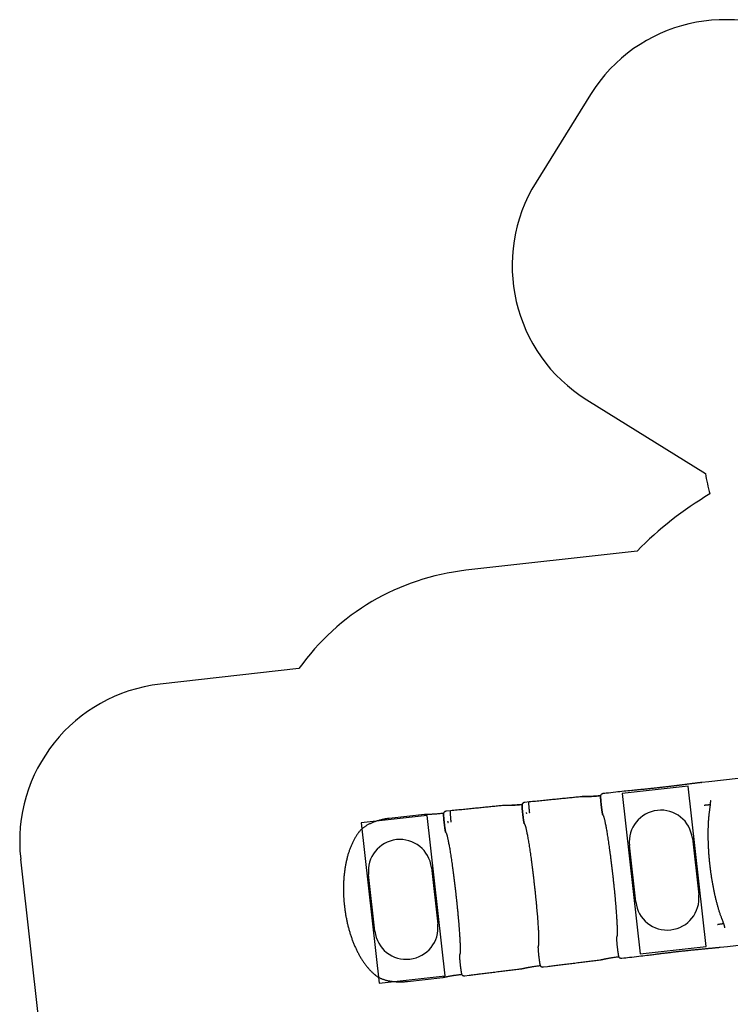
# Model space of a CAD drawing. Units: millimetres. Extents: x 2624 to 17132, y 7065 to 23045.
# Drawn here: x 2624 to 7115, y 16819 to 23045 of the extents above; entities that cross this region are included whole.
import ezdxf

# ---------------------------------------------------------------- set-up
doc = ezdxf.new("R2010")
doc.units = ezdxf.units.MM
doc.header["$LTSCALE"] = 100
for name, color, linetype in [('OTWORY_MONTAŻOWE', 1, 'Continuous'), ('STREFA', 102, 'Continuous'), ('WYLEWKI_BETONOWE', 52, 'Continuous')]:
    doc.layers.add(name, color=color, linetype=linetype)

msp = doc.modelspace()

# ---------------------------------------------------------------- linework, layer by layer
at = {"color": 7, "linetype": 'Continuous', "lineweight": 25}
for p, q in [((7305.4, 18263.5), (6980.4, 18227)), ((6933.6, 18221.8), (6934.4, 18221.9)), ((6980.4, 18227), (6934.4, 18221.9)), ((5843.4, 18098.8), (5816.5, 18095.8)), ((6950.9, 18078.8), (6950.7, 18078.8)), ((6989.3, 18103.8), (6989.3, 18103.5)), ((5182.2, 18019.6), (4959.3, 17994.6)), ((4959.3, 17994.5), (4959.5, 17994.5)), ((5182.2, 18019.6), (5182.2, 18019.6)), ((5347.2, 18043.1), (5320.3, 18040.1)), ((5824.8, 18031.9), (5827.7, 18024.8)), ((5847.5, 18027), (5847.5, 18028.2)), ((5328.6, 17976.2), (5331.5, 17969.1)), ((5351.3, 17971.3), (5351.3, 17972.4)), ((4766.6, 17906), (4767.1, 17906.6)), ((7035.2, 17323.5), (7036.3, 17323.7)), ((7078.7, 17308), (7078.7, 17307.7)), ((7051.5, 17180.4), (7097.4, 17185.6)), ((7097.4, 17185.6), (7422.3, 17222.1)), ((5933.3, 17055.4), (5960.2, 17058.4)), ((5960.2, 17058.4), (5960.3, 17058.4)), ((4867.5, 17007.6), (4868.1, 17007.1)), ((5435.1, 16999.5), (5434.9, 16999.5)), ((5436.2, 16999.6), (5437.2, 16999.6)), ((5437.2, 16999.6), (5464, 17002.6)), ((5464, 17002.7), (5464.1, 17002.7)), ((5931.3, 17055.2), (5931.1, 17055.2)), ((5932.4, 17055.3), (5933.3, 17055.4)), ((5074.9, 16963.9), (5298, 16988.9)), ((5298, 16989), (5298, 16989))]:
    msp.add_line(p, q, dxfattribs=at)
at = {"color": 7, "linetype": 'Continuous', "lineweight": 25, "flags": 128}
for points in [[(5847.5, 18028.2), (5846.8, 18034.7), (5846.1, 18041.3), (5845.4, 18048.3), (5844.8, 18055.1), (5844.2, 18061.6), (5843.7, 18067.8), (5843.3, 18073.5), (5843, 18078.8), (5842.7, 18083.5), (5842.6, 18087.7), (5842.5, 18091.3), (5842.6, 18094.2), (5842.7, 18096.4), (5842.9, 18097.9), (5843.2, 18098.7), (5843.4, 18098.8)], [(5843.9, 18098.5), (5843.6, 18098.8), (5843.6, 18098.8), (5843.6, 18098.8)], [(5351.3, 17972.4), (5350.6, 17979), (5349.9, 17985.5), (5349.2, 17992.5), (5348.6, 17999.3), (5348, 18005.9), (5347.5, 18012), (5347.1, 18017.8), (5346.8, 18023.1), (5346.5, 18027.8), (5346.4, 18032), (5346.3, 18035.5), (5346.4, 18038.4), (5346.5, 18040.7), (5346.7, 18042.2), (5347, 18043), (5347.2, 18043)], [(5347.7, 18042.7), (5347.4, 18043.1), (5347.4, 18043.1), (5347.4, 18043.1)], [(6409.6, 17120.3), (6409.6, 17120.4), (6409.6, 17120.4), (6409.6, 17120.4)]]:
    msp.add_lwpolyline(points, dxfattribs=at)
at = {"color": 7, "linetype": 'Continuous', "lineweight": 25}
for centre, radius, start, end in [((5185.5, 17989.8), 30, 86.88499, 96.42804), ((6426.6, 17112.6), 1.68, 258.73912, 273.4423), ((5294.6, 17018.8), 30, 276.38858, 285.92726)]:
    msp.add_arc(centre, radius, start, end, dxfattribs=at)
for points, knots in [([(6933.6, 18221.8), (6931.3, 18221.5), (6926, 18220.9), (6917.5, 18219.9), (6908.2, 18218.8), (6898.7, 18217.6), (6889, 18216.4), (6879.2, 18215.1), (6869.2, 18213.8), (6859, 18212.5), (6848.7, 18211.1), (6838.3, 18209.8), (6827.8, 18208.4), (6817.1, 18207), (6806.2, 18205.6), (6795.1, 18204.2), (6783.9, 18202.8), (6772.6, 18201.4), (6761.1, 18199.9), (6749.5, 18198.5), (6737.8, 18197.1), (6726, 18195.7), (6713.9, 18194.3), (6701.8, 18192.8), (6689.5, 18191.4), (6677.2, 18190), (6664.7, 18188.6), (6652.2, 18187.3), (6639.5, 18185.9), (6626.8, 18184.5), (6614, 18183.2), (6601.2, 18181.8), (6588.2, 18180.5), (6575.2, 18179.1), (6562.1, 18177.8), (6548.9, 18176.5), (6535.7, 18175.2), (6522.7, 18173.9), (6514.1, 18173), (6509.9, 18172.6)], [0, 0, 0, 0, 0.0226084, 0.0516869, 0.0804753, 0.1090282, 0.1373937, 0.1656157, 0.1937344, 0.2217853, 0.249523, 0.2768214, 0.3041316, 0.3314285, 0.358688, 0.385887, 0.4130019, 0.4400085, 0.4669106, 0.4936528, 0.5204134, 0.5472094, 0.574025, 0.6008437, 0.6276457, 0.6544161, 0.6811406, 0.707778, 0.7343888, 0.7610016, 0.7875999, 0.8142058, 0.8408341, 0.8675068, 0.894246, 0.9210741, 0.9479058, 0.974563, 1, 1, 1, 1]), ([(6174.5, 18131.9), (6173.5, 18131.8), (6161.9, 18130.6), (6139.4, 18128.2), (6106.6, 18124.9), (6072.6, 18121.4), (6037.4, 18117.9), (6001, 18114.3), (5963.4, 18110.5), (5924.6, 18106.6), (5884.6, 18102.6), (5857.6, 18099.9), (5843.9, 18098.5)], [0, 0, 0, 0, 0.0095151, 0.1051155, 0.2043391, 0.3071841, 0.4136467, 0.5237214, 0.6374002, 0.7546726, 0.8755362, 1, 1, 1, 1]), ([(6295.3, 18136.8), (6290, 18136.2), (6280.9, 18135.3), (6267.9, 18134.2), (6255.4, 18133.2), (6242.1, 18132.4), (6229.6, 18131.9), (6218.8, 18131.6), (6209.6, 18131.5), (6200.8, 18131.6), (6194, 18131.7), (6188.9, 18131.8), (6185.1, 18131.8), (6181.5, 18131.9), (6178.4, 18132), (6176.1, 18132), (6174.9, 18131.9), (6174.6, 18131.9), (6174.5, 18131.9)], [0, 0, 0, 0, 0.114762, 0.199272, 0.283776, 0.387644, 0.491474, 0.562693, 0.633975, 0.705086, 0.773588, 0.808445, 0.843293, 0.884717, 0.926785, 0.959679, 0.993167, 1, 1, 1, 1]), ([(6295.2, 18138.1), (6293.9, 18138), (6288.7, 18137.5), (6280, 18136.6), (6269.3, 18135.7), (6259.5, 18134.9), (6250.3, 18134.3), (6241.6, 18133.7), (6233.7, 18133.3), (6226.5, 18133), (6220, 18132.7), (6214, 18132.6), (6208.5, 18132.4), (6203.5, 18132.3), (6199, 18132.3), (6194.9, 18132.3), (6191.2, 18132.2), (6187.7, 18132.2), (6184.6, 18132.2), (6181.7, 18132.2), (6179.2, 18132.2), (6177.1, 18132.1), (6175.7, 18132), (6175.1, 18131.9), (6174.9, 18131.9)], [0, 0, 0, 0, 0.030117, 0.119199, 0.200541, 0.276021, 0.346802, 0.413704, 0.476736, 0.532847, 0.583677, 0.630936, 0.675599, 0.717974, 0.756071, 0.791221, 0.824371, 0.859437, 0.889007, 0.920994, 0.952745, 0.979472, 0.996194, 1, 1, 1, 1]), ([(6309.4, 18016.9), (6309.3, 18017), (6309.1, 18017.2), (6308.7, 18018.6), (6308.1, 18020.9), (6307.4, 18024.1), (6306.6, 18028), (6305.8, 18032.5), (6305, 18037.7), (6304.1, 18043.5), (6303.2, 18049.7), (6302.3, 18056.3), (6301.4, 18063.2), (6300.5, 18070.3), (6299.7, 18077.5), (6298.9, 18084.7), (6298.2, 18091.9), (6297.5, 18098.8), (6296.9, 18105.5), (6296.4, 18111.8), (6296, 18117.6), (6295.6, 18122.9), (6295.4, 18127.6), (6295.3, 18131.7), (6295.2, 18135), (6295.3, 18136.6), (6295.3, 18137.4)], [0, 0, 0, 0, 0.016243, 0.058824, 0.101705, 0.144569, 0.18715, 0.230038, 0.272896, 0.315477, 0.358371, 0.401222, 0.443802, 0.486702, 0.529527, 0.572107, 0.615031, 0.65783, 0.700409, 0.743358, 0.786154, 0.828731, 0.871682, 0.914492, 0.957068, 1, 1, 1, 1]), ([(6305.2, 18149.1), (6304.7, 18148.9), (6303.6, 18148.4), (6301.9, 18147.4), (6300.2, 18146.2), (6298.7, 18144.9), (6297.4, 18143.5), (6296.4, 18141.9), (6295.7, 18140.4), (6295.4, 18139.2), (6295.3, 18138.5), (6295.3, 18138.2), (6295.3, 18138.1), (6295.3, 18138), (6295.3, 18138), (6295.3, 18138)], [0, 0, 0, 0, 0.083732, 0.202848, 0.324969, 0.45293, 0.573408, 0.702751, 0.829737, 0.928087, 0.964556, 0.988814, 0.998447, 0.999734, 1, 1, 1, 1]), ([(6295.4, 18138.9), (6295.4, 18138.2), (6295.3, 18136.8), (6295.3, 18134), (6295.4, 18130.6), (6295.5, 18126.9), (6295.7, 18122.9), (6296, 18118.8), (6296.3, 18114), (6296.7, 18108.5), (6297.3, 18102.4), (6297.8, 18096.6), (6298.3, 18091.3), (6298.8, 18086.3), (6299.4, 18081.1), (6300, 18075.5), (6300.7, 18069.7), (6301.5, 18063.2), (6302.4, 18056.1), (6303.3, 18049.2), (6304.2, 18043.2), (6304.9, 18038.3), (6305.7, 18033.5), (6306.4, 18029.2), (6307.2, 18025.3), (6307.8, 18022.3), (6308.4, 18019.8), (6309, 18017.7), (6309.8, 18015.7), (6310.9, 18013.9), (6311.8, 18013.1), (6312.3, 18012.6)], [0, 0, 0, 0, 0.036486, 0.07408, 0.110061, 0.144435, 0.177206, 0.208375, 0.237949, 0.279311, 0.317104, 0.351334, 0.382009, 0.409523, 0.436034, 0.47033, 0.503433, 0.535344, 0.581251, 0.628973, 0.662575, 0.697586, 0.733459, 0.769908, 0.806937, 0.844981, 0.870381, 0.898399, 0.929192, 0.962968, 1, 1, 1, 1]), ([(6295.3, 18138), (6295.3, 18138), (6295.3, 18138), (6295.3, 18138), (6295.3, 18138), (6295.3, 18138), (6295.3, 18138), (6295.3, 18138)], [0, 0, 0, 0, 0.077555, 0.190067, 0.354452, 0.672499, 1, 1, 1, 1]), ([(6309, 18150.9), (6308.8, 18150.8), (6308.1, 18150.5), (6306.9, 18149.9), (6305.8, 18149.4), (6305.2, 18149.2), (6305.2, 18149.2)], [0, 0, 0, 0, 0.203079, 0.585363, 0.982478, 1, 1, 1, 1]), ([(6309.9, 18151.1), (6309.8, 18151.1), (6309.5, 18151.1), (6309.3, 18151), (6309, 18150.8)], [0, 0, 0, 0, 0.149164, 1, 1, 1, 1]), ([(6312.2, 18151.5), (6312.2, 18151.5), (6311.7, 18151.4), (6311, 18151.3), (6310.1, 18151.2), (6309.8, 18151.1)], [0, 0, 0, 0, 0.104143, 0.661121, 1, 1, 1, 1]), ([(6312.7, 18151.5), (6312.6, 18151.5), (6312.4, 18151.5), (6311.4, 18151.4), (6310.5, 18151.2), (6310, 18151.2)], [0, 0, 0, 0, 0.099888, 0.543857, 1, 1, 1, 1]), ([(6509.8, 18172.7), (6504, 18172.1), (6482.1, 18170), (6442.4, 18165.9), (6388.5, 18160.1), (6344.8, 18155.2), (6318.7, 18152.3), (6312.7, 18151.6)], [0, 0, 0, 0, 0.0882547, 0.3340461, 0.6033057, 0.9076431, 1, 1, 1, 1]), ([(5678.3, 18076.1), (5677.3, 18076), (5665.7, 18074.8), (5643.2, 18072.5), (5610.4, 18069.2), (5576.4, 18065.7), (5541.2, 18062.2), (5504.8, 18058.5), (5467.2, 18054.8), (5428.4, 18050.9), (5388.4, 18046.8), (5361.4, 18044.1), (5347.7, 18042.8)], [0, 0, 0, 0, 0.0095151, 0.1051155, 0.2043391, 0.3071841, 0.4136467, 0.5237214, 0.6374002, 0.7546726, 0.8755362, 1, 1, 1, 1]), ([(5799.1, 18081), (5793.8, 18080.5), (5784.7, 18079.5), (5771.7, 18078.4), (5759.2, 18077.5), (5745.9, 18076.7), (5733.4, 18076.2), (5722.6, 18075.9), (5713.4, 18075.8), (5704.6, 18075.8), (5697.8, 18075.9), (5692.8, 18076), (5689, 18076.1), (5685.3, 18076.2), (5682.2, 18076.2), (5679.9, 18076.2), (5678.7, 18076.2), (5678.4, 18076.1), (5678.3, 18076.1)], [0, 0, 0, 0, 0.114771, 0.19928, 0.283784, 0.387651, 0.491479, 0.562698, 0.633979, 0.705089, 0.77359, 0.808447, 0.843295, 0.884719, 0.926785, 0.95968, 0.993167, 1, 1, 1, 1]), ([(5799.1, 18082.4), (5797.8, 18082.3), (5792.6, 18081.7), (5783.8, 18080.9), (5773.1, 18080), (5763.3, 18079.2), (5754.1, 18078.5), (5745.4, 18078), (5737.5, 18077.6), (5730.3, 18077.2), (5723.8, 18077), (5717.8, 18076.8), (5712.3, 18076.7), (5707.3, 18076.6), (5702.8, 18076.6), (5698.8, 18076.5), (5695, 18076.5), (5691.6, 18076.5), (5688.4, 18076.5), (5685.5, 18076.5), (5683, 18076.4), (5680.9, 18076.3), (5679.5, 18076.3), (5678.9, 18076.2), (5678.7, 18076.2)], [0, 0, 0, 0, 0.030817, 0.119835, 0.201118, 0.276544, 0.347273, 0.414128, 0.477114, 0.533184, 0.583978, 0.631203, 0.675833, 0.718178, 0.756247, 0.791371, 0.824498, 0.859539, 0.889087, 0.921051, 0.952779, 0.979487, 0.996197, 1, 1, 1, 1]), ([(5813.2, 17961.2), (5813.1, 17961.2), (5812.9, 17961.5), (5812.5, 17962.9), (5811.9, 17965.2), (5811.2, 17968.3), (5810.4, 17972.2), (5809.6, 17976.8), (5808.8, 17982), (5807.9, 17987.7), (5807, 17993.9), (5806.1, 18000.5), (5805.2, 18007.4), (5804.3, 18014.6), (5803.5, 18021.8), (5802.7, 18029), (5802, 18036.1), (5801.3, 18043.1), (5800.7, 18049.8), (5800.2, 18056.1), (5799.8, 18061.9), (5799.4, 18067.2), (5799.2, 18071.9), (5799.1, 18075.9), (5799, 18079.3), (5799.1, 18080.8), (5799.1, 18081.6)], [0, 0, 0, 0, 0.01598, 0.058571, 0.101472, 0.144318, 0.186909, 0.229836, 0.272664, 0.315255, 0.358199, 0.401018, 0.443609, 0.486561, 0.529377, 0.571968, 0.614923, 0.657741, 0.700331, 0.743283, 0.786109, 0.828699, 0.871643, 0.914481, 0.957069, 1, 1, 1, 1]), ([(5809, 18093.4), (5808.5, 18093.2), (5807.4, 18092.6), (5805.8, 18091.7), (5804.1, 18090.5), (5802.5, 18089.1), (5801.2, 18087.7), (5800.2, 18086.1), (5799.5, 18084.6), (5799.2, 18083.5), (5799.1, 18082.6), (5799.1, 18082.5), (5799.1, 18082.4)], [0, 0, 0, 0, 0.0833625, 0.2033256, 0.3273361, 0.4582531, 0.5956971, 0.7126996, 0.8356554, 0.9475025, 0.987493, 1, 1, 1, 1]), ([(5799.2, 18083.2), (5799.2, 18082.5), (5799.1, 18081), (5799.1, 18078), (5799.2, 18074.7), (5799.3, 18070.9), (5799.5, 18066.9), (5799.8, 18062.8), (5800.1, 18058), (5800.6, 18052.5), (5801.1, 18046.4), (5801.6, 18040.6), (5802.1, 18035.3), (5802.6, 18030.4), (5803.2, 18025.2), (5803.8, 18019.6), (5804.5, 18013.7), (5805.3, 18007.3), (5806.2, 18000.2), (5807.1, 17993.3), (5808, 17987.4), (5808.8, 17982.4), (5809.5, 17977.7), (5810.3, 17973.4), (5811, 17969.5), (5811.6, 17966.6), (5812.2, 17964.1), (5812.8, 17962), (5813.6, 17960), (5814.7, 17958.1), (5815.6, 17957.3), (5816.1, 17956.9)], [0, 0, 0, 0, 0.038816, 0.07632, 0.112216, 0.146507, 0.179199, 0.210293, 0.239796, 0.281058, 0.318759, 0.352906, 0.383505, 0.410952, 0.437398, 0.471611, 0.504633, 0.536465, 0.582258, 0.629863, 0.663383, 0.698309, 0.734095, 0.770454, 0.807394, 0.845345, 0.870683, 0.898633, 0.929353, 0.963051, 1, 1, 1, 1]), ([(5812.3, 18094.9), (5812.2, 18094.9), (5811.6, 18094.6), (5810.5, 18094.1), (5809.5, 18093.6), (5809, 18093.4)], [0, 0, 0, 0, 0.140395, 0.589189, 1, 1, 1, 1]), ([(5814.4, 18095.5), (5814.2, 18095.5), (5813.9, 18095.4), (5813.2, 18095.3), (5812.7, 18095.1), (5812.4, 18095), (5812.4, 18094.9)], [0, 0, 0, 0, 0.25304, 0.561603, 0.877623, 1, 1, 1, 1]), ([(5816.5, 18095.8), (5816.3, 18095.8), (5815.8, 18095.7), (5815, 18095.6), (5814.4, 18095.5), (5814.2, 18095.5)], [0, 0, 0, 0, 0.285475, 0.831989, 1, 1, 1, 1]), ([(6950.9, 18078.8), (6951.2, 18078.9), (6954, 18079.2), (6958.9, 18079.7), (6965.5, 18080.4), (6971.6, 18081), (6977.1, 18081.5), (6980.3, 18081.8), (6981.8, 18081.9)], [0, 0, 0, 0, 0.031736, 0.242494, 0.444852, 0.647159, 0.847293, 1, 1, 1, 1]), ([(6981.7, 18081.9), (6982.4, 18081.9), (6984.5, 18082.1), (6986.6, 18082.2), (6987.9, 18082.3), (6988, 18082.3)], [0, 0, 0, 0, 0.321568, 0.941493, 1, 1, 1, 1]), ([(6989.3, 18103.8), (6989.3, 18103.5), (6989.4, 18102.5), (6989.3, 18100.6), (6989.3, 18098.2), (6989.1, 18095.5), (6988.9, 18092.4), (6988.7, 18089), (6988.3, 18085.2), (6987.9, 18081.1), (6987.4, 18076.7), (6986.8, 18072), (6986.2, 18066.9), (6985.4, 18061.4), (6984.6, 18055.6), (6984, 18050.9), (6983.6, 18048.2), (6983.5, 18047.6)], [0, 0, 0, 0, 0.0407187, 0.1034978, 0.168031, 0.2343084, 0.3022895, 0.3719053, 0.4430616, 0.5156429, 0.5881609, 0.6613895, 0.7371183, 0.8151233, 0.8951942, 0.9770976, 1, 1, 1, 1]), ([(6989, 18108.6), (6989, 18108.6), (6989, 18108.6), (6989.1, 18108.4), (6989.1, 18107.8), (6989.2, 18107), (6989.3, 18105.8), (6989.3, 18104.6), (6989.3, 18103.8), (6989.3, 18103.5)], [0, 0, 0, 0, 0.049923, 0.220859, 0.393337, 0.568028, 0.745468, 0.926077, 1, 1, 1, 1]), ([(4959.5, 17994.6), (4958.1, 17994.4), (4952.9, 17993.9), (4944.6, 17992.8), (4934.7, 17991.2), (4926, 17989.6), (4920.5, 17988.3), (4918, 17987.8)], [0, 0, 0, 0, 0.104598, 0.365821, 0.594703, 0.815233, 1, 1, 1, 1]), ([(5302.9, 18026.6), (5299.5, 18026.2), (5292, 18025.4), (5280.6, 18024.2), (5269.5, 18023.2), (5259.8, 18022.4), (5251.5, 18021.8), (5243.9, 18021.2), (5236.9, 18020.8), (5230.4, 18020.5), (5224.4, 18020.2), (5218.8, 18020), (5213.9, 18019.8), (5209.5, 18019.7), (5205.5, 18019.7), (5201.8, 18019.6), (5198.6, 18019.6), (5195.7, 18019.6), (5193.4, 18019.7), (5191.5, 18019.7), (5189.9, 18019.7), (5188.7, 18019.7), (5187.9, 18019.7), (5187.4, 18019.8), (5187.1, 18019.8), (5187.2, 18019.8), (5187.2, 18019.8)], [0, 0, 0, 0, 0.079573, 0.172385, 0.262568, 0.333724, 0.39753, 0.456109, 0.510653, 0.561988, 0.610722, 0.656613, 0.697474, 0.734654, 0.76904, 0.801204, 0.83537, 0.862946, 0.887942, 0.911025, 0.933073, 0.952647, 0.970524, 0.985746, 0.997206, 1, 1, 1, 1]), ([(5317, 17905.4), (5317, 17905.5), (5316.7, 17905.8), (5316.3, 17907.1), (5315.7, 17909.5), (5315, 17912.6), (5314.2, 17916.5), (5313.4, 17921.1), (5312.6, 17926.3), (5311.7, 17932), (5310.8, 17938.2), (5309.9, 17944.8), (5309, 17951.7), (5308.1, 17958.8), (5307.3, 17966), (5306.5, 17973.3), (5305.8, 17980.4), (5305.1, 17987.4), (5304.5, 17994), (5304, 18000.3), (5303.6, 18006.2), (5303.2, 18011.5), (5303, 18016.2), (5302.9, 18020.2), (5302.8, 18023.5), (5302.9, 18025.1), (5302.9, 18025.9)], [0, 0, 0, 0, 0.01598, 0.058571, 0.101472, 0.144318, 0.186909, 0.229836, 0.272664, 0.315255, 0.358199, 0.401018, 0.443609, 0.486561, 0.529377, 0.571968, 0.614923, 0.657741, 0.700331, 0.743283, 0.786109, 0.828699, 0.871643, 0.914481, 0.957069, 1, 1, 1, 1]), ([(5312.8, 18037.7), (5312.3, 18037.5), (5311.2, 18036.9), (5309.6, 18035.9), (5307.9, 18034.7), (5306.3, 18033.4), (5305, 18032), (5304, 18030.4), (5303.3, 18028.9), (5303, 18027.7), (5302.9, 18026.9), (5302.9, 18026.7), (5302.9, 18026.7)], [0, 0, 0, 0, 0.0833625, 0.2033256, 0.3273361, 0.4582531, 0.5956971, 0.7126996, 0.8356554, 0.9475025, 0.987493, 1, 1, 1, 1]), ([(5303, 18027.5), (5303, 18026.7), (5302.9, 18025.3), (5302.9, 18022.3), (5303, 18018.9), (5303.1, 18015.2), (5303.3, 18011.2), (5303.6, 18007.1), (5303.9, 18002.2), (5304.4, 17996.7), (5304.9, 17990.6), (5305.4, 17984.9), (5305.9, 17979.6), (5306.5, 17974.6), (5307, 17969.4), (5307.6, 17963.9), (5308.3, 17958), (5309.1, 17951.6), (5310, 17944.4), (5311, 17937.6), (5311.8, 17931.7), (5312.6, 17926.7), (5313.3, 17922), (5314.1, 17917.7), (5314.8, 17913.8), (5315.4, 17910.8), (5316, 17908.3), (5316.6, 17906.2), (5317.4, 17904.2), (5318.5, 17902.4), (5319.4, 17901.6), (5319.9, 17901.2)], [0, 0, 0, 0, 0.038816, 0.07632, 0.112216, 0.146507, 0.179199, 0.210293, 0.239796, 0.281058, 0.318759, 0.352906, 0.383505, 0.410952, 0.437398, 0.471611, 0.504633, 0.536465, 0.582258, 0.629863, 0.663383, 0.698309, 0.734095, 0.770454, 0.807394, 0.845345, 0.870683, 0.898633, 0.929353, 0.963051, 1, 1, 1, 1]), ([(5316.1, 18039.2), (5316, 18039.1), (5315.4, 18038.9), (5314.3, 18038.4), (5313.3, 18037.9), (5312.8, 18037.7)], [0, 0, 0, 0, 0.140395, 0.589189, 1, 1, 1, 1]), ([(5318.2, 18039.8), (5318, 18039.8), (5317.7, 18039.7), (5317, 18039.5), (5316.5, 18039.4), (5316.2, 18039.2), (5316.2, 18039.2)], [0, 0, 0, 0, 0.25304, 0.561603, 0.877623, 1, 1, 1, 1]), ([(5320.3, 18040.1), (5320.1, 18040.1), (5319.6, 18040), (5318.8, 18039.9), (5318.2, 18039.8), (5318, 18039.8)], [0, 0, 0, 0, 0.285475, 0.831989, 1, 1, 1, 1]), ([(5824.8, 18031.9), (5825.2, 18030.6), (5825.7, 18028.7), (5826.4, 18026.6), (5826.9, 18025.5), (5827.3, 18025.1), (5827.5, 18024.9), (5827.6, 18024.8), (5827.7, 18024.8), (5827.7, 18024.8)], [0, 0, 0, 0, 0.505705, 0.757307, 0.881602, 0.942428, 0.97184, 0.986102, 1, 1, 1, 1]), ([(6312.3, 18012.6), (6312.3, 18012.5), (6312.4, 18012.4), (6312.8, 18011.4), (6313.4, 18009.9), (6314.2, 18007.8), (6315, 18005.5), (6315.8, 18002.9), (6316.9, 17999.3), (6318.2, 17994.6), (6319.7, 17988.4), (6321.4, 17981.5), (6323.2, 17973.2), (6325.3, 17963.1), (6327.7, 17950.9), (6330.2, 17937.5), (6332.8, 17923.1), (6335.4, 17907.6), (6338.1, 17891.2), (6340.8, 17873.8), (6343.6, 17855.5), (6346.4, 17836.5), (6349.3, 17816.7), (6352.1, 17796.2), (6355, 17775.2), (6357.8, 17753.6), (6360.6, 17731.6), (6363.4, 17709.2), (6366.2, 17686.6), (6368.9, 17663.7), (6371.5, 17640.7), (6374.1, 17617.7), (6376.6, 17594.7), (6379, 17571.9), (6381.4, 17549.2), (6383.6, 17526.9), (6385.7, 17504.9), (6387.7, 17483.3), (6389.5, 17462.2), (6391.3, 17441.8), (6392.9, 17422), (6394.3, 17402.9), (6395.6, 17385.5), (6396.6, 17369.8), (6397.5, 17355.5), (6398.2, 17341.9), (6398.9, 17329.1), (6399.4, 17317.1), (6399.8, 17305.9), (6400.1, 17295.6), (6400.2, 17286.5), (6400.3, 17279.9), (6400.2, 17275.4), (6400.2, 17272.5), (6400.2, 17269.7), (6400.1, 17266.8), (6400, 17263.8), (6399.9, 17260.7), (6399.7, 17257.7), (6399.6, 17254.9), (6399.4, 17252.3), (6399.1, 17250.1), (6398.9, 17248.3), (6398.6, 17247), (6398.5, 17246.6), (6398.4, 17246.5)], [0, 0, 0, 0, 0.01322, 0.026295, 0.038553, 0.049993, 0.060609, 0.070399, 0.079443, 0.094903, 0.110135, 0.12514, 0.139917, 0.159465, 0.179015, 0.198565, 0.218117, 0.237668, 0.25722, 0.276772, 0.296325, 0.315878, 0.335431, 0.354984, 0.374537, 0.394091, 0.413644, 0.433198, 0.452752, 0.472305, 0.491859, 0.511413, 0.530966, 0.55052, 0.570074, 0.589627, 0.609181, 0.628734, 0.648287, 0.667841, 0.687393, 0.706946, 0.726499, 0.743259, 0.760018, 0.776777, 0.793536, 0.810295, 0.827053, 0.843698, 0.859756, 0.875564, 0.881705, 0.887808, 0.894131, 0.901197, 0.909171, 0.917929, 0.927471, 0.937793, 0.948895, 0.960554, 0.972959, 0.986109, 1, 1, 1, 1]), ([(6983.5, 18047.6), (6983.3, 18046), (6982.6, 18041.3), (6981.5, 18033.2), (6980.4, 18023.4), (6979.3, 18013.5), (6978.4, 18003.5), (6977.5, 17993.3), (6976.7, 17983), (6976.1, 17972.6), (6975.5, 17962.1), (6975, 17951.5), (6974.6, 17940.8), (6974.2, 17930), (6974, 17919.1), (6973.9, 17908.1), (6973.8, 17897), (6973.8, 17885.9), (6973.9, 17874.6), (6974.1, 17863.3), (6974.4, 17852), (6974.8, 17840.5), (6975.2, 17829.1), (6975.7, 17817.5), (6976.3, 17805.9), (6977, 17794.3), (6977.7, 17782.7), (6978.5, 17771), (6979.4, 17759.3), (6980.4, 17747.5), (6981.5, 17735.8), (6982.6, 17724.1), (6983.8, 17712.3), (6985.1, 17700.6), (6986.5, 17688.8), (6987.9, 17677.1), (6989.4, 17665.4), (6991, 17653.7), (6992.6, 17642.1), (6994.3, 17630.5), (6996.1, 17618.9), (6997.9, 17607.4), (6999.8, 17595.9), (7001.8, 17584.5), (7003.9, 17573.2), (7006, 17561.9), (7008.2, 17550.7), (7010.4, 17539.6), (7012.7, 17528.6), (7015.1, 17517.6), (7017.5, 17506.8), (7020, 17496), (7022.6, 17485.4), (7025.2, 17474.8), (7027.9, 17464.4), (7030.7, 17454.1), (7033.5, 17443.9), (7036.4, 17433.8), (7039.3, 17423.9), (7042.3, 17414.1), (7045.4, 17404.5), (7048.5, 17394.9), (7051.7, 17385.6), (7055, 17376.3), (7057.9, 17368.2), (7059.8, 17363.3), (7060.6, 17361.2)], [0, 0, 0, 0, 0.008754, 0.025945, 0.042992, 0.059893, 0.076658, 0.093296, 0.109814, 0.126221, 0.142523, 0.158725, 0.174834, 0.190855, 0.206793, 0.222653, 0.23844, 0.254157, 0.269811, 0.285404, 0.30094, 0.316425, 0.331862, 0.347256, 0.362609, 0.377926, 0.393211, 0.408468, 0.423701, 0.438913, 0.454109, 0.469292, 0.484466, 0.499636, 0.514804, 0.529975, 0.545151, 0.560336, 0.575535, 0.59075, 0.605986, 0.621247, 0.636536, 0.651858, 0.667215, 0.682613, 0.698055, 0.713544, 0.729085, 0.744681, 0.760337, 0.776056, 0.791844, 0.807703, 0.823639, 0.839656, 0.855758, 0.871951, 0.88824, 0.90463, 0.921128, 0.93774, 0.954472, 0.971334, 0.988333, 1, 1, 1, 1]), ([(4918, 17987.8), (4916.3, 17987.4), (4911.2, 17986.2), (4902.9, 17984.1), (4893, 17981.5), (4883.2, 17978.6), (4873.6, 17975.5), (4864.3, 17972.3), (4855.4, 17968.9), (4846.7, 17965.3), (4838.3, 17961.5), (4830.3, 17957.5), (4822.5, 17953.3), (4815.1, 17948.9), (4808.1, 17944.4), (4801.5, 17939.7), (4795.2, 17934.9), (4789.3, 17929.9), (4783.6, 17924.8), (4778.2, 17919.5), (4773.1, 17914), (4769.4, 17909.7), (4767.5, 17907.2), (4767, 17906.6)], [0, 0, 0, 0, 0.026715, 0.08184, 0.137328, 0.192992, 0.248547, 0.304098, 0.357681, 0.411214, 0.464356, 0.516817, 0.568356, 0.618791, 0.668009, 0.715872, 0.761919, 0.808222, 0.85379, 0.898745, 0.943222, 0.987348, 1, 1, 1, 1]), ([(5328.6, 17976.2), (5329, 17974.9), (5329.5, 17973), (5330.3, 17970.8), (5330.7, 17969.8), (5331.1, 17969.3), (5331.3, 17969.2), (5331.4, 17969.1), (5331.5, 17969.1), (5331.5, 17969.1)], [0, 0, 0, 0, 0.505705, 0.757307, 0.881602, 0.942428, 0.97184, 0.986102, 1, 1, 1, 1]), ([(5816.1, 17956.9), (5816.1, 17956.8), (5816.2, 17956.7), (5816.6, 17955.7), (5817.2, 17954.1), (5818, 17952.1), (5818.8, 17949.7), (5819.6, 17947.1), (5820.7, 17943.6), (5822, 17938.9), (5823.5, 17932.7), (5825.2, 17925.8), (5827, 17917.4), (5829.1, 17907.3), (5831.5, 17895.1), (5834, 17881.8), (5836.6, 17867.4), (5839.2, 17851.9), (5841.9, 17835.5), (5844.6, 17818.1), (5847.4, 17799.8), (5850.2, 17780.7), (5853.1, 17761), (5855.9, 17740.5), (5858.8, 17719.5), (5861.6, 17697.9), (5864.4, 17675.9), (5867.2, 17653.5), (5870, 17630.9), (5872.7, 17608), (5875.3, 17585), (5877.9, 17562), (5880.4, 17539), (5882.8, 17516.2), (5885.2, 17493.5), (5887.4, 17471.1), (5889.5, 17449.1), (5891.5, 17427.6), (5893.3, 17406.5), (5895.1, 17386.1), (5896.7, 17366.3), (5898.1, 17347.2), (5899.4, 17329.8), (5900.4, 17314), (5901.3, 17299.7), (5902.1, 17286.2), (5902.7, 17273.4), (5903.2, 17261.3), (5903.6, 17250.1), (5903.9, 17239.9), (5904, 17230.7), (5904.1, 17224.2), (5904.1, 17219.7), (5904, 17216.8), (5904, 17214), (5903.9, 17211), (5903.8, 17208), (5903.7, 17205), (5903.6, 17202), (5903.4, 17199.2), (5903.2, 17196.6), (5902.9, 17194.4), (5902.7, 17192.6), (5902.4, 17191.2), (5902.3, 17190.9), (5902.2, 17190.8)], [0, 0, 0, 0, 0.013258, 0.026332, 0.038589, 0.050028, 0.060644, 0.070434, 0.079477, 0.094936, 0.110168, 0.125172, 0.139948, 0.159496, 0.179045, 0.198594, 0.218145, 0.237696, 0.257247, 0.276799, 0.296351, 0.315903, 0.335455, 0.355008, 0.37456, 0.394113, 0.413666, 0.433219, 0.452772, 0.472326, 0.491879, 0.511432, 0.530985, 0.550538, 0.570091, 0.589644, 0.609197, 0.62875, 0.648303, 0.667855, 0.687407, 0.70696, 0.726512, 0.743271, 0.76003, 0.776788, 0.793547, 0.810304, 0.827062, 0.843706, 0.859764, 0.875571, 0.881712, 0.887815, 0.894137, 0.901203, 0.909176, 0.917934, 0.927475, 0.937797, 0.948898, 0.960556, 0.972961, 0.98611, 1, 1, 1, 1]), ([(4766.6, 17906), (4766.5, 17906), (4764.6, 17903.5), (4760.9, 17898.5), (4755.6, 17890.8), (4750.3, 17882.8), (4745.3, 17874.5), (4740.4, 17866.1), (4735.6, 17857.4), (4731.1, 17848.5), (4726.7, 17839.4), (4722.4, 17830.2), (4718.4, 17820.7), (4714.5, 17811.1), (4710.8, 17801.3), (4707.2, 17791.3), (4703.8, 17781.2), (4700.6, 17771), (4697.6, 17760.6), (4694.7, 17750.1), (4692, 17739.4), (4689.4, 17728.7), (4687, 17717.8), (4684.8, 17706.8), (4682.8, 17695.8), (4680.9, 17684.6), (4679.1, 17673.3), (4677.5, 17662), (4676.1, 17650.6), (4674.8, 17639.1), (4673.7, 17627.6), (4672.8, 17616), (4672, 17604.3), (4671.3, 17592.6), (4670.8, 17580.9), (4670.5, 17569.1), (4670.3, 17557.3), (4670.3, 17545.4), (4670.4, 17533.5), (4670.7, 17521.6), (4671.1, 17509.7), (4671.7, 17497.8), (4672.4, 17485.8), (4673.2, 17473.9), (4674.2, 17462), (4675.4, 17450.1), (4676.7, 17438.1), (4678.1, 17426.3), (4679.7, 17414.4), (4681.5, 17402.5), (4683.3, 17390.7), (4685.3, 17379), (4687.5, 17367.3), (4689.8, 17355.6), (4692.3, 17344), (4694.8, 17332.4), (4697.6, 17320.9), (4700.4, 17309.5), (4703.4, 17298.1), (4706.6, 17286.8), (4709.8, 17275.6), (4713.3, 17264.5), (4716.8, 17253.5), (4720.5, 17242.5), (4724.3, 17231.7), (4728.3, 17221), (4732.4, 17210.4), (4736.6, 17199.9), (4741, 17189.5), (4745.5, 17179.3), (4750.2, 17169.2), (4754.9, 17159.2), (4759.8, 17149.4), (4764.9, 17139.7), (4770.1, 17130.2), (4775.4, 17120.9), (4780.8, 17111.7), (4786.4, 17102.7), (4792.1, 17093.9), (4797.9, 17085.2), (4803.9, 17076.8), (4810, 17068.6), (4816.2, 17060.5), (4822.6, 17052.8), (4829.1, 17045.2), (4835.7, 17037.9), (4842.4, 17030.8), (4849.2, 17023.9), (4856.2, 17017.4), (4862.2, 17011.9), (4866.1, 17008.7), (4867.5, 17007.6)], [0, 0, 0, 0, 0.000156, 0.012541, 0.024925, 0.037315, 0.049694, 0.062054, 0.074384, 0.086677, 0.098925, 0.111122, 0.123264, 0.135345, 0.147363, 0.159316, 0.171202, 0.183021, 0.194771, 0.206452, 0.218066, 0.229613, 0.241094, 0.25251, 0.263863, 0.275156, 0.286389, 0.297565, 0.308686, 0.319754, 0.330773, 0.341743, 0.352669, 0.363553, 0.374398, 0.385205, 0.395979, 0.406722, 0.417438, 0.428128, 0.438797, 0.449447, 0.460082, 0.470704, 0.481317, 0.491924, 0.502527, 0.513131, 0.523737, 0.534348, 0.544969, 0.5556, 0.566247, 0.576911, 0.587596, 0.598306, 0.609042, 0.619808, 0.630607, 0.641441, 0.652314, 0.663229, 0.674187, 0.685192, 0.696247, 0.707353, 0.718513, 0.729729, 0.741004, 0.75234, 0.763738, 0.7752, 0.786728, 0.798323, 0.809987, 0.82172, 0.833522, 0.845395, 0.857337, 0.869347, 0.881426, 0.89357, 0.905777, 0.918043, 0.930364, 0.942734, 0.955146, 0.967593, 0.980066, 0.992554, 1, 1, 1, 1]), ([(5319.9, 17901.1), (5320, 17901.1), (5320, 17901), (5320.4, 17899.9), (5321, 17898.4), (5321.8, 17896.4), (5322.6, 17894), (5323.4, 17891.4), (5324.5, 17887.8), (5325.8, 17883.1), (5327.3, 17876.9), (5329, 17870.1), (5330.8, 17861.7), (5332.9, 17851.6), (5335.3, 17839.4), (5337.8, 17826.1), (5340.4, 17811.6), (5343, 17796.2), (5345.7, 17779.7), (5348.4, 17762.3), (5351.2, 17744.1), (5354, 17725), (5356.9, 17705.2), (5359.7, 17684.8), (5362.6, 17663.7), (5365.4, 17642.2), (5368.3, 17620.1), (5371, 17597.8), (5373.8, 17575.1), (5376.5, 17552.3), (5379.1, 17529.3), (5381.7, 17506.3), (5384.2, 17483.3), (5386.6, 17460.4), (5389, 17437.8), (5391.2, 17415.4), (5393.3, 17393.4), (5395.3, 17371.8), (5397.1, 17350.8), (5398.9, 17330.3), (5400.5, 17310.5), (5401.9, 17291.5), (5403.2, 17274.1), (5404.2, 17258.3), (5405.1, 17244), (5405.9, 17230.4), (5406.5, 17217.6), (5407, 17205.6), (5407.4, 17194.4), (5407.7, 17184.2), (5407.9, 17175), (5407.9, 17168.4), (5407.9, 17163.9), (5407.8, 17161.1), (5407.8, 17158.2), (5407.7, 17155.3), (5407.6, 17152.3), (5407.5, 17149.3), (5407.4, 17146.3), (5407.2, 17143.4), (5407, 17140.9), (5406.7, 17138.6), (5406.5, 17136.8), (5406.2, 17135.5), (5406.1, 17135.2), (5406, 17135)], [0, 0, 0, 0, 0.013258, 0.026332, 0.038589, 0.050028, 0.060644, 0.070434, 0.079477, 0.094936, 0.110168, 0.125172, 0.139948, 0.159496, 0.179045, 0.198594, 0.218145, 0.237696, 0.257247, 0.276799, 0.296351, 0.315903, 0.335455, 0.355008, 0.37456, 0.394113, 0.413666, 0.433219, 0.452772, 0.472326, 0.491879, 0.511432, 0.530985, 0.550538, 0.570091, 0.589644, 0.609197, 0.62875, 0.648303, 0.667855, 0.687407, 0.70696, 0.726512, 0.743271, 0.76003, 0.776788, 0.793547, 0.810304, 0.827062, 0.843706, 0.859764, 0.875571, 0.881712, 0.887815, 0.894137, 0.901203, 0.909176, 0.917934, 0.927475, 0.937797, 0.948898, 0.960556, 0.972961, 0.98611, 1, 1, 1, 1]), ([(7066.5, 17327.5), (7065.4, 17327.3), (7062.6, 17326.9), (7057.6, 17326.2), (7051.7, 17325.5), (7045.3, 17324.7), (7040.2, 17324.1), (7037.1, 17323.7), (7036.3, 17323.6)], [0, 0, 0, 0, 0.12017, 0.317846, 0.518689, 0.722104, 0.927517, 1, 1, 1, 1]), ([(7060.6, 17361.3), (7060.9, 17360.3), (7062.1, 17357.3), (7064, 17352.4), (7066.1, 17346.8), (7068, 17341.5), (7069.8, 17336.6), (7071.4, 17332.1), (7072.9, 17327.9), (7074.1, 17324.1), (7075.3, 17320.5), (7076.3, 17317.3), (7077.1, 17314.4), (7077.8, 17311.8), (7078.3, 17309.6), (7078.7, 17308.2), (7078.8, 17307.7), (7078.8, 17307.7)], [0, 0, 0, 0, 0.03952, 0.123323, 0.205592, 0.28604, 0.364394, 0.4404, 0.513867, 0.586463, 0.65903, 0.730122, 0.799668, 0.867624, 0.933971, 0.998715, 1, 1, 1, 1]), ([(7072.7, 17328.4), (7072, 17328.3), (7070.1, 17328), (7067.9, 17327.7), (7066.5, 17327.5)], [0, 0, 0, 0, 0.334962, 1, 1, 1, 1]), ([(7078.7, 17308), (7078.7, 17307.9), (7078.9, 17307.2), (7079.1, 17306.1), (7079.3, 17304.8), (7079.4, 17303.9), (7079.5, 17303.3), (7079.5, 17303), (7079.5, 17303), (7079.5, 17303.1)], [0, 0, 0, 0, 0.031363, 0.219681, 0.404428, 0.585858, 0.764334, 0.940338, 1, 1, 1, 1]), ([(6398.4, 17246.5), (6397.9, 17245.8), (6397, 17244.4), (6396.4, 17241.5), (6396.1, 17238), (6396.1, 17233.8), (6396.3, 17229.2), (6396.6, 17223.8), (6397, 17217.8), (6397.5, 17211.2), (6398.1, 17204.3), (6398.8, 17197), (6399.5, 17189.6), (6400.3, 17182.4), (6401.1, 17175.5), (6401.8, 17169.1), (6402.6, 17163.2), (6403.3, 17157.7), (6404, 17152.5), (6404.6, 17148.2), (6405.1, 17144.7), (6405.6, 17141.8), (6406.1, 17138.6), (6406.6, 17135.1), (6407.2, 17131.6), (6407.9, 17128.2), (6408.5, 17125), (6409.2, 17122.2), (6409.6, 17120.3), (6409.9, 17119.7), (6409.9, 17119.7)], [0, 0, 0, 0, 0.047867, 0.094336, 0.139854, 0.184749, 0.229271, 0.2735, 0.317445, 0.361107, 0.40449, 0.447598, 0.490296, 0.531141, 0.569748, 0.606119, 0.640253, 0.672424, 0.704285, 0.73611, 0.755192, 0.774343, 0.796646, 0.823684, 0.855467, 0.885589, 0.919026, 0.955785, 0.995883, 1, 1, 1, 1]), ([(5902.2, 17190.7), (5901.7, 17190.1), (5900.8, 17188.7), (5900.2, 17185.7), (5899.9, 17182.3), (5899.9, 17178.2), (5900.1, 17173.5), (5900.4, 17168.2), (5900.8, 17162.2), (5901.3, 17155.6), (5901.9, 17148.7), (5902.6, 17141.4), (5903.3, 17134.1), (5904.1, 17126.9), (5904.9, 17120), (5905.6, 17113.6), (5906.4, 17107.7), (5907.1, 17102.2), (5907.8, 17097), (5908.4, 17092.7), (5908.9, 17089.2), (5909.3, 17086.3), (5909.8, 17083.2), (5910.4, 17079.7), (5911, 17076.1), (5911.7, 17072.7), (5912.3, 17069.5), (5912.9, 17066.6), (5913.4, 17064.7), (5913.6, 17064), (5913.7, 17064)], [0, 0, 0, 0, 0.047774, 0.094148, 0.139569, 0.184368, 0.228796, 0.27293, 0.31678, 0.360349, 0.403639, 0.446655, 0.489263, 0.530022, 0.568549, 0.604845, 0.638909, 0.671015, 0.70281, 0.734571, 0.753615, 0.772727, 0.79498, 0.821961, 0.853678, 0.88374, 0.917109, 0.953798, 0.993818, 1, 1, 1, 1]), ([(5406, 17135), (5405.5, 17134.3), (5404.6, 17133), (5404, 17130), (5403.7, 17126.5), (5403.7, 17122.4), (5403.9, 17117.8), (5404.2, 17112.4), (5404.6, 17106.4), (5405.1, 17099.9), (5405.7, 17093), (5406.4, 17085.7), (5407.1, 17078.4), (5407.9, 17071.2), (5408.7, 17064.3), (5409.4, 17057.9), (5410.2, 17052), (5410.9, 17046.5), (5411.6, 17041.3), (5412.2, 17037), (5412.7, 17033.5), (5413.1, 17030.6), (5413.6, 17027.4), (5414.2, 17023.9), (5414.8, 17020.4), (5415.5, 17016.9), (5416.1, 17013.7), (5416.8, 17010.9), (5417.2, 17009), (5417.4, 17008.3), (5417.5, 17008.2)], [0, 0, 0, 0, 0.047774, 0.094148, 0.139569, 0.184368, 0.228796, 0.27293, 0.31678, 0.360349, 0.403639, 0.446655, 0.489263, 0.530022, 0.568549, 0.604845, 0.638909, 0.671015, 0.70281, 0.734571, 0.753615, 0.772727, 0.79498, 0.821961, 0.853678, 0.88374, 0.917109, 0.953798, 0.993818, 1, 1, 1, 1]), ([(6290.8, 17099.7), (6291.1, 17099.7), (6291.9, 17099.8), (6293.3, 17100.1), (6295.2, 17100.4), (6297.5, 17100.9), (6300.2, 17101.5), (6303.1, 17102.1), (6306.3, 17102.9), (6309.8, 17103.6), (6313.7, 17104.5), (6317.9, 17105.4), (6322.6, 17106.4), (6327.8, 17107.5), (6333.5, 17108.6), (6339.7, 17109.8), (6346.4, 17111), (6353.8, 17112.3), (6362, 17113.7), (6371, 17115.1), (6380.6, 17116.5), (6390.9, 17117.9), (6400.6, 17119.2), (6407, 17120), (6409.7, 17120.3)], [0, 0, 0, 0, 0.009783, 0.025728, 0.048595, 0.08035, 0.109257, 0.139161, 0.169763, 0.202756, 0.237838, 0.274528, 0.314124, 0.357766, 0.404568, 0.45399, 0.506989, 0.564965, 0.630022, 0.700572, 0.774817, 0.853538, 0.937699, 1, 1, 1, 1]), ([(6409.6, 17120.5), (6409.6, 17120.5), (6409.6, 17120.4), (6409.6, 17120.4), (6409.6, 17120.4), (6409.6, 17120.4), (6409.6, 17120.4)], [0, 0, 0, 0, 0.608831, 0.827734, 0.944683, 1, 1, 1, 1]), ([(6409.8, 17119.7), (6409.9, 17119.6), (6410.1, 17119.1), (6410.7, 17118), (6411.6, 17116.8), (6412.9, 17115.6), (6414.5, 17114.5), (6416.3, 17113.5), (6418.2, 17112.7), (6420.1, 17112.1), (6421.3, 17111.9), (6421.7, 17111.8)], [0, 0, 0, 0, 0.029472, 0.145437, 0.2577, 0.388916, 0.520843, 0.653058, 0.792541, 0.925771, 1, 1, 1, 1]), ([(6429.6, 17111.1), (6446, 17112.9), (6481.7, 17116.9), (6534.7, 17123), (6583.9, 17128.9), (6613.8, 17132.6), (6626.5, 17134.2)], [0, 0, 0, 0, 0.2501977, 0.5435373, 0.8066128, 1, 1, 1, 1]), ([(6626.5, 17134.3), (6630.8, 17134.8), (6639.6, 17135.9), (6652.7, 17137.6), (6665.9, 17139.2), (6678.9, 17140.9), (6692, 17142.5), (6705, 17144), (6717.9, 17145.6), (6730.8, 17147.2), (6743.5, 17148.7), (6756.3, 17150.2), (6768.9, 17151.6), (6781.4, 17153.1), (6793.8, 17154.5), (6806.2, 17155.8), (6818.4, 17157.2), (6830.5, 17158.5), (6842.6, 17159.8), (6854.5, 17161), (6866.2, 17162.2), (6877.8, 17163.4), (6889.1, 17164.6), (6900.4, 17165.7), (6911.6, 17166.8), (6922.7, 17167.8), (6933.6, 17168.9), (6944.3, 17169.9), (6954.9, 17170.9), (6965.3, 17171.9), (6975.5, 17172.9), (6985.6, 17173.8), (6995.5, 17174.7), (7005.3, 17175.7), (7014.9, 17176.6), (7024.3, 17177.6), (7033.6, 17178.5), (7042.5, 17179.5), (7048.3, 17180.1), (7051.1, 17180.4)], [0, 0, 0, 0, 0.026329, 0.053142, 0.079785, 0.10623, 0.132902, 0.159587, 0.186214, 0.212804, 0.239381, 0.265966, 0.292573, 0.319224, 0.345824, 0.372383, 0.399059, 0.425815, 0.452612, 0.479409, 0.506157, 0.532814, 0.559353, 0.585982, 0.613035, 0.640124, 0.667257, 0.694438, 0.721677, 0.748979, 0.776355, 0.803773, 0.831516, 0.859463, 0.887511, 0.915698, 0.944063, 0.972652, 1, 1, 1, 1]), ([(5794.6, 17044), (5794.9, 17044), (5795.7, 17044.1), (5797.1, 17044.3), (5799, 17044.7), (5801.3, 17045.2), (5804, 17045.8), (5806.9, 17046.4), (5810.1, 17047.1), (5813.6, 17047.9), (5817.5, 17048.8), (5821.7, 17049.7), (5826.4, 17050.7), (5831.6, 17051.7), (5837.3, 17052.9), (5843.5, 17054), (5850.2, 17055.3), (5857.6, 17056.6), (5865.8, 17057.9), (5874.8, 17059.3), (5884.4, 17060.8), (5894.7, 17062.2), (5904.4, 17063.5), (5910.7, 17064.3), (5913.4, 17064.6)], [0, 0, 0, 0, 0.009787, 0.025739, 0.048616, 0.080384, 0.109303, 0.13922, 0.169835, 0.202842, 0.237939, 0.274645, 0.314258, 0.357919, 0.40474, 0.454183, 0.507205, 0.565205, 0.630291, 0.700871, 0.775147, 0.853901, 0.938099, 1, 1, 1, 1]), ([(5913.4, 17064.6), (5913.4, 17064.6), (5913.4, 17064.5), (5913.5, 17064.3), (5913.8, 17063.6), (5914.3, 17062.6), (5915.2, 17061.4), (5916.4, 17060.1), (5917.9, 17059), (5919.7, 17058), (5921.6, 17057.2), (5923.6, 17056.5), (5924.9, 17056.2), (5925.5, 17056.1)], [0, 0, 0, 0, 0.000941, 0.022133, 0.059242, 0.150939, 0.269166, 0.394276, 0.515076, 0.644672, 0.773318, 0.902092, 1, 1, 1, 1]), ([(5960.3, 17058.4), (5960.4, 17058.4), (5960.4, 17058.4), (5960.4, 17058.5), (5960.4, 17058.5)], [0, 0, 0, 0, 0.665017, 1, 1, 1, 1]), ([(5960.4, 17058.5), (5960.4, 17058.5), (5960.5, 17058.6), (5960.6, 17058.7), (5960.7, 17058.9)], [0, 0, 0, 0, 0.00001, 1, 1, 1, 1]), ([(5960.7, 17058.8), (5971.2, 17060.2), (5992.7, 17063), (6025.6, 17067.2), (6059.9, 17071.5), (6095.5, 17076), (6132.4, 17080.5), (6168.7, 17085), (6204.3, 17089.3), (6239.1, 17093.5), (6267.7, 17097), (6284.7, 17099), (6289.7, 17099.6)], [0, 0, 0, 0, 0.096341, 0.196594, 0.300778, 0.408907, 0.520998, 0.637065, 0.739723, 0.845306, 0.953814, 1, 1, 1, 1]), ([(6289.7, 17099.6), (6289.7, 17099.6), (6289.8, 17099.6), (6290.2, 17099.6), (6290.5, 17099.6)], [0, 0, 0, 0, 0.300649, 1, 1, 1, 1]), ([(6421.7, 17111.8), (6421.8, 17111.7), (6422.5, 17111.6), (6423.7, 17111.3), (6425, 17111.1), (6425.6, 17111), (6425.8, 17110.9)], [0, 0, 0, 0, 0.054249, 0.460432, 0.852544, 1, 1, 1, 1]), ([(6425.8, 17111), (6426.1, 17110.9), (6426.4, 17110.8), (6426.7, 17110.9), (6426.8, 17110.9)], [0, 0, 0, 0, 0.845863, 1, 1, 1, 1]), ([(6426.7, 17110.9), (6427.2, 17110.9), (6427.9, 17110.9), (6428.5, 17111), (6428.7, 17111)], [0, 0, 0, 0, 0.67397, 1, 1, 1, 1]), ([(6426.9, 17110.9), (6427.1, 17110.9), (6427.9, 17111), (6428.8, 17111), (6429.3, 17111.1), (6429.6, 17111.1)], [0, 0, 0, 0, 0.22848, 0.675749, 1, 1, 1, 1]), ([(6429, 17111), (6429.1, 17111.1), (6429.3, 17111.1), (6429.4, 17111.1), (6429.4, 17111.1)], [0, 0, 0, 0, 0.859074, 1, 1, 1, 1]), ([(4868.1, 17007.1), (4869.2, 17006.2), (4872.2, 17003.7), (4877.3, 17000), (4883.4, 16995.9), (4889.8, 16992.1), (4896.3, 16988.5), (4903.1, 16985.1), (4910.1, 16982), (4917.2, 16979.1), (4924.7, 16976.4), (4932.3, 16973.9), (4940.3, 16971.7), (4948.6, 16969.6), (4957.2, 16967.8), (4966, 16966.2), (4975.1, 16964.9), (4984.4, 16963.8), (4993.9, 16962.9), (5003.7, 16962.2), (5013.8, 16961.7), (5023.6, 16961.5), (5030.2, 16961.4), (5033.2, 16961.4)], [0, 0, 0, 0, 0.025653, 0.069266, 0.112975, 0.156905, 0.20118, 0.245926, 0.291272, 0.337492, 0.382959, 0.430314, 0.478804, 0.528406, 0.579026, 0.630514, 0.682664, 0.735223, 0.787892, 0.841972, 0.89677, 0.951767, 1, 1, 1, 1]), ([(5302.8, 16989.9), (5302.8, 16989.9), (5302.8, 16989.9), (5303, 16990), (5303.4, 16990.1), (5304.1, 16990.3), (5305.2, 16990.5), (5306.6, 16990.9), (5308.3, 16991.3), (5310.4, 16991.8), (5312.9, 16992.3), (5315.7, 16993), (5319, 16993.7), (5322.6, 16994.5), (5326.7, 16995.3), (5331.1, 16996.2), (5336.1, 16997.2), (5341.7, 16998.2), (5347.8, 16999.3), (5354.4, 17000.4), (5361.5, 17001.6), (5369.2, 17002.7), (5377.6, 17004), (5386.9, 17005.2), (5397.3, 17006.6), (5407.5, 17007.9), (5414.3, 17008.6), (5417.2, 17009)], [0, 0, 0, 0, 0.003083, 0.01337, 0.026806, 0.043237, 0.06203, 0.082484, 0.10524, 0.129219, 0.155152, 0.183527, 0.21524, 0.248388, 0.283728, 0.321737, 0.363092, 0.409249, 0.459043, 0.511915, 0.567902, 0.62776, 0.692528, 0.763823, 0.844761, 0.932329, 1, 1, 1, 1]), ([(5417.2, 17008.9), (5417.2, 17008.9), (5417.2, 17008.8), (5417.3, 17008.5), (5417.6, 17007.9), (5418.1, 17006.9), (5419, 17005.6), (5420.2, 17004.4), (5421.7, 17003.2), (5423.5, 17002.3), (5425.4, 17001.4), (5427.4, 17000.8), (5428.7, 17000.5), (5429.3, 17000.3)], [0, 0, 0, 0, 0.000941, 0.022133, 0.059242, 0.150939, 0.269166, 0.394276, 0.515076, 0.644672, 0.773318, 0.902092, 1, 1, 1, 1]), ([(5429.3, 17000.3), (5429.5, 17000.3), (5430.3, 17000.1), (5431.5, 16999.9), (5432.5, 16999.7), (5432.9, 16999.6)], [0, 0, 0, 0, 0.140556, 0.613667, 1, 1, 1, 1]), ([(5432.9, 16999.6), (5433.3, 16999.5), (5434, 16999.4), (5434.7, 16999.5), (5434.9, 16999.5)], [0, 0, 0, 0, 0.628399, 1, 1, 1, 1]), ([(5434.9, 16999.5), (5434.9, 16999.5), (5435.4, 16999.5), (5435.8, 16999.5), (5436.2, 16999.5)], [0, 0, 0, 0, 0.057218, 1, 1, 1, 1]), ([(5464.1, 17002.7), (5464.2, 17002.7), (5464.2, 17002.7), (5464.2, 17002.7), (5464.2, 17002.8)], [0, 0, 0, 0, 0.665017, 1, 1, 1, 1]), ([(5464.2, 17002.8), (5464.2, 17002.8), (5464.3, 17002.9), (5464.4, 17003), (5464.5, 17003.2)], [0, 0, 0, 0, 0.00001, 1, 1, 1, 1]), ([(5464.5, 17003.1), (5475, 17004.5), (5496.5, 17007.2), (5529.4, 17011.4), (5563.7, 17015.8), (5599.3, 17020.2), (5636.2, 17024.8), (5672.5, 17029.2), (5708.1, 17033.6), (5742.9, 17037.8), (5771.5, 17041.3), (5788.5, 17043.3), (5793.5, 17043.9)], [0, 0, 0, 0, 0.096341, 0.196594, 0.300778, 0.408907, 0.520998, 0.637065, 0.739723, 0.845306, 0.953814, 1, 1, 1, 1]), ([(5793.5, 17043.9), (5793.6, 17043.9), (5793.6, 17043.8), (5794, 17043.9), (5794.3, 17043.9)], [0, 0, 0, 0, 0.300649, 1, 1, 1, 1]), ([(5925.5, 17056), (5925.7, 17056), (5926.5, 17055.8), (5927.7, 17055.6), (5928.7, 17055.4), (5929.1, 17055.3)], [0, 0, 0, 0, 0.140556, 0.613667, 1, 1, 1, 1]), ([(5929.1, 17055.3), (5929.5, 17055.3), (5930.2, 17055.1), (5930.9, 17055.2), (5931.1, 17055.2)], [0, 0, 0, 0, 0.628399, 1, 1, 1, 1]), ([(5931.1, 17055.2), (5931.1, 17055.2), (5931.6, 17055.2), (5932, 17055.2), (5932.4, 17055.3)], [0, 0, 0, 0, 0.057218, 1, 1, 1, 1]), ([(5033.3, 16961.3), (5033.3, 16961.3), (5036.3, 16961.3), (5042.4, 16961.5), (5051.7, 16961.8), (5061.4, 16962.5), (5069.3, 16963.3), (5073.9, 16963.8), (5075.1, 16963.9)], [0, 0, 0, 0, 0.003995, 0.216084, 0.438331, 0.67187, 0.918733, 1, 1, 1, 1])]:
    msp.add_open_spline(points, degree=3, knots=knots, dxfattribs=at)
at = {"layer": 'OTWORY_MONTAŻOWE'}
for p, q in [((6875.4, 17869.1), (6915.6, 17511.3)), ((6518.1, 17466.7), (6477.9, 17824.5)), ((5226.5, 17683.9), (5266.7, 17326.1)), ((4869.2, 17281.5), (4829, 17639.3))]:
    msp.add_line(p, q, dxfattribs=at)
for centre, start, end in [((6676.7, 17846.8), 6.40831, 186.40831), ((5027.7, 17661.6), 6.40831, 186.40831), ((6716.9, 17489), 186.40831, 6.40831), ((5067.9, 17303.8), 186.40831, 6.40831)]:
    msp.add_arc(centre, 200, start, end, dxfattribs=at)
at = {"layer": 'STREFA', "linetype": 'Continuous', "lineweight": 25}
for p, q in [((6232.2, 22572.5), (5887.5, 22018.1)), ((6208.7, 20640.8), (6957.8, 20175.2)), ((6526.1, 19684.9), (5444.3, 19563.4)), ((4389.1, 18941.7), (3512.6, 18843.3)), ((2747.3, 16697.5), (2630.5, 17737.9))]:
    msp.add_line(p, q, dxfattribs=at)
for centre, radius, start, end in [((7081.4, 22044.5), 1000, 58.13036, 148.13036), ((6736.7, 21490.1), 1000, 148.13036, 238.13036), ((8435.2, 20434.1), 1500, 189.94068, 194.98428), ((8164.9, 18071.8), 2299.5, 120.8359, 135.4546), ((5611.7, 18072.7), 1500, 96.40831, 144.59799), ((3624.2, 17849.5), 1000, 96.40831, 186.40831)]:
    msp.add_arc(centre, radius, start, end, dxfattribs=at)
at = {"layer": 'WYLEWKI_BETONOWE'}
for p, q in [((6848.5, 18198.2), (6431.2, 18151.3)), ((6962.4, 17184.5), (6848.5, 18198.2)), ((6431.2, 18151.3), (6545, 17137.6)), ((5199.6, 18013), (4782.2, 17966.1)), ((5313.4, 16999.3), (5199.6, 18013)), ((4782.2, 17966.1), (4896.1, 16952.4)), ((6545, 17137.6), (6962.4, 17184.5)), ((4896.1, 16952.4), (5313.4, 16999.3))]:
    msp.add_line(p, q, dxfattribs=at)

doc.saveas('drawing.dxf')
